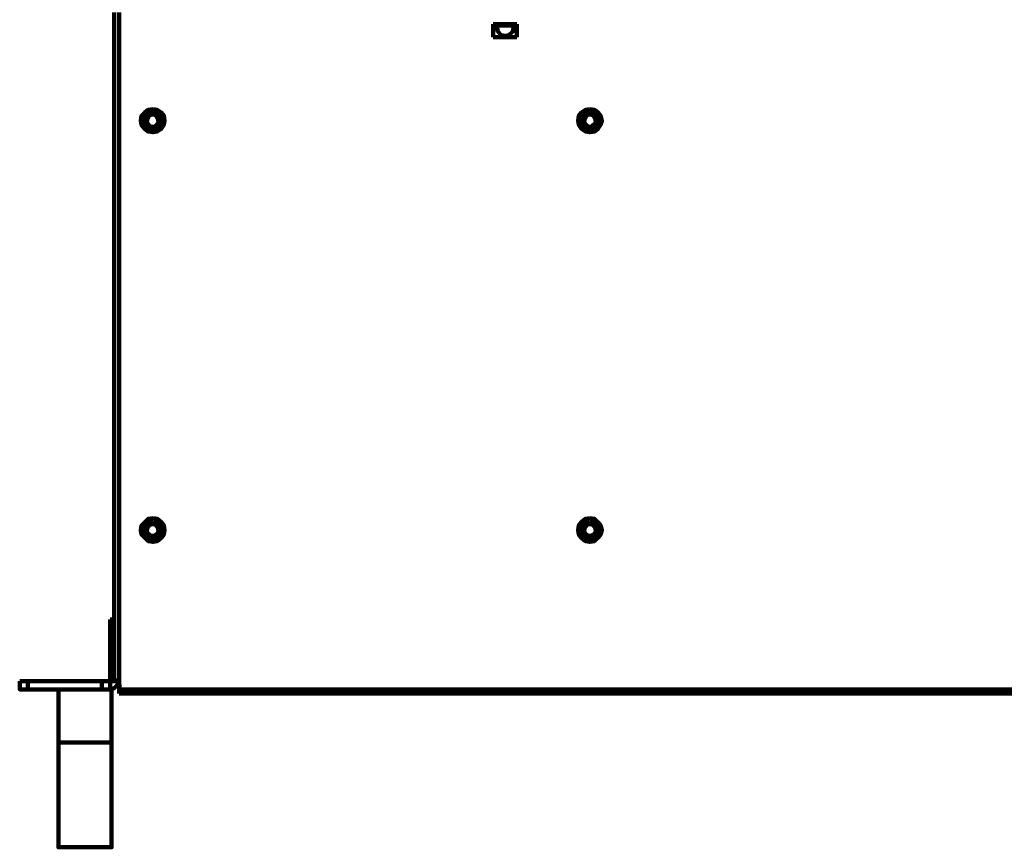
# Model space of a CAD drawing. Units: inches. Extents: x 19 to 315, y 29 to 411.
# Drawn here: x 26 to 123, y 110 to 191 of the extents above; entities that cross this region are included whole.
import ezdxf

# ---------------------------------------------------------------- set-up
doc = ezdxf.new("R2010")
doc.units = ezdxf.units.IN
doc.header["$MEASUREMENT"] = 0
doc.layers.add('P', color=250, linetype='CONTINUOUS', lineweight=100)

msp = doc.modelspace()

# ---------------------------------------------------------------- linework, layer by layer
at = {"layer": 'P', "color": 7, "linetype": 'Continuous', "true_color": 0xffffff}
for points in [[(35.6, 125.867), (35.6, 191.333)], [(36.067, 191.333), (36.067, 125.867), (36.067, 124.6)], [(72.733, 190.2), (75.067, 190.2)], [(72.733, 188.933), (72.733, 190.2)], [(75.067, 190.2), (75.067, 188.933)], [(74.733, 189.867), (74.733, 190.067), (73.133, 190.067), (73.133, 189.867)], [(73.133, 189.867), (73.2, 189.467), (73.533, 189.133), (73.933, 189.067), (74.267, 189.133), (74.667, 189.467), (74.733, 189.867)], [(75.067, 188.933), (72.733, 188.933)], [(39.4, 181.867), (38.933, 181.8), (38.6, 181.533), (38.267, 181.2), (38.2, 180.733), (38.267, 180.333), (38.6, 179.933), (38.933, 179.667), (39.4, 179.6), (39.8, 179.667), (40.2, 179.933), (40.467, 180.333), (40.533, 180.733), (40.467, 181.2), (40.2, 181.533), (39.8, 181.8), (39.4, 181.867)], [(39.4, 181.533), (39, 181.467), (38.733, 181.2), (38.6, 180.8), (38.667, 180.467), (38.867, 180.133), (39.133, 179.933), (39.6, 179.933), (39.867, 180.133), (40.067, 180.467), (40.2, 180.8), (40, 181.2), (39.733, 181.467), (39.4, 181.533)], [(82.2, 181.867), (81.8, 181.8), (81.4, 181.533), (81.133, 181.2), (81.067, 180.733), (81.133, 180.333), (81.4, 179.933), (81.8, 179.667), (82.2, 179.6), (82.667, 179.667), (83, 179.933), (83.267, 180.333), (83.4, 180.733), (83.267, 181.2), (83, 181.533), (82.667, 181.8), (82.2, 181.867)], [(82.2, 181.533), (81.867, 181.467), (81.6, 181.2), (81.4, 180.8), (81.467, 180.467), (81.733, 180.133), (82, 179.933), (82.4, 179.933), (82.733, 180.133), (82.933, 180.467), (83, 180.8), (82.867, 181.2), (82.6, 181.467), (82.2, 181.533)], [(39.4, 181.333), (39.067, 181.267), (38.867, 180.933), (38.8, 180.667), (38.933, 180.4), (39.2, 180.133), (39.533, 180.133), (39.8, 180.4), (39.933, 180.667), (39.867, 180.933), (39.667, 181.267), (39.4, 181.333)], [(82.2, 181.333), (81.933, 181.267), (81.733, 180.933), (81.667, 180.667), (81.8, 180.4), (82.067, 180.133), (82.333, 180.133), (82.667, 180.4), (82.8, 180.667), (82.733, 180.933), (82.533, 181.267), (82.2, 181.333)], [(39.4, 141.8), (38.933, 141.733), (38.6, 141.4), (38.267, 141.067), (38.2, 140.6), (38.267, 140.2), (38.6, 139.867), (38.933, 139.533), (39.4, 139.467), (39.8, 139.533), (40.2, 139.867), (40.467, 140.2), (40.533, 140.6), (40.467, 141.067), (40.2, 141.4), (39.8, 141.733), (39.4, 141.8)], [(39.4, 141.4), (39, 141.333), (38.733, 141.067), (38.6, 140.733), (38.667, 140.333), (38.867, 140.067), (39.133, 139.867), (39.6, 139.867), (39.867, 140.067), (40.067, 140.333), (40.2, 140.733), (40, 141.067), (39.733, 141.333), (39.4, 141.4)], [(39.4, 141.2), (39.067, 141.133), (38.867, 140.867), (38.8, 140.533), (38.933, 140.267), (39.2, 140.067), (39.533, 140.067), (39.8, 140.267), (39.933, 140.533), (39.867, 140.867), (39.667, 141.133), (39.4, 141.2)], [(82.2, 141.8), (81.8, 141.733), (81.4, 141.4), (81.133, 141.067), (81.067, 140.6), (81.133, 140.2), (81.4, 139.867), (81.8, 139.533), (82.2, 139.467), (82.667, 139.533), (83, 139.867), (83.267, 140.2), (83.4, 140.6), (83.267, 141.067), (83, 141.4), (82.667, 141.733), (82.2, 141.8)], [(82.2, 141.4), (81.867, 141.333), (81.6, 141.067), (81.4, 140.733), (81.467, 140.333), (81.733, 140.067), (82, 139.867), (82.4, 139.867), (82.733, 140.067), (82.933, 140.333), (83, 140.733), (82.867, 141.067), (82.6, 141.333), (82.2, 141.4)], [(82.2, 141.2), (81.933, 141.133), (81.733, 140.867), (81.667, 140.533), (81.8, 140.267), (82.067, 140.067), (82.333, 140.067), (82.667, 140.267), (82.8, 140.533), (82.733, 140.867), (82.533, 141.133), (82.2, 141.2)], [(35.2, 131.867), (35.6, 131.867)], [(35.2, 125), (35.2, 131.867)], [(35.2, 131.067), (35.6, 131.067)], [(26.333, 125.8), (27.133, 125.8)], [(26.333, 125), (26.333, 125.8)], [(27.133, 125.8), (34.4, 125.8)], [(27.133, 125), (27.133, 125.8)], [(34.4, 125.8), (35.2, 125.8), (36, 125.8)], [(34.4, 125), (34.4, 125.8)], [(35.267, 125), (35.6, 125.133), (35.933, 125.467), (36, 125.8)], [(35.6, 125.867), (36.067, 125.867)], [(36, 125.8), (36, 125.867), (36, 125.533)], [(36, 125.533), (36.067, 125.533)], [(36.067, 125.533), (36.133, 125.267)], [(35.267, 125), (27.133, 125), (26.333, 125), (26.467, 125), (34.4, 125)], [(26.333, 125), (26.333, 125)], [(35.333, 125), (35.333, 109.533), (30.133, 109.533), (30.133, 125)], [(209.733, 125), (36.067, 125)], [(209.733, 124.6), (36.067, 124.6)], [(30.133, 119.8), (35.333, 119.8)]]:
    msp.add_lwpolyline(points, dxfattribs=at)

doc.saveas('drawing.dxf')
